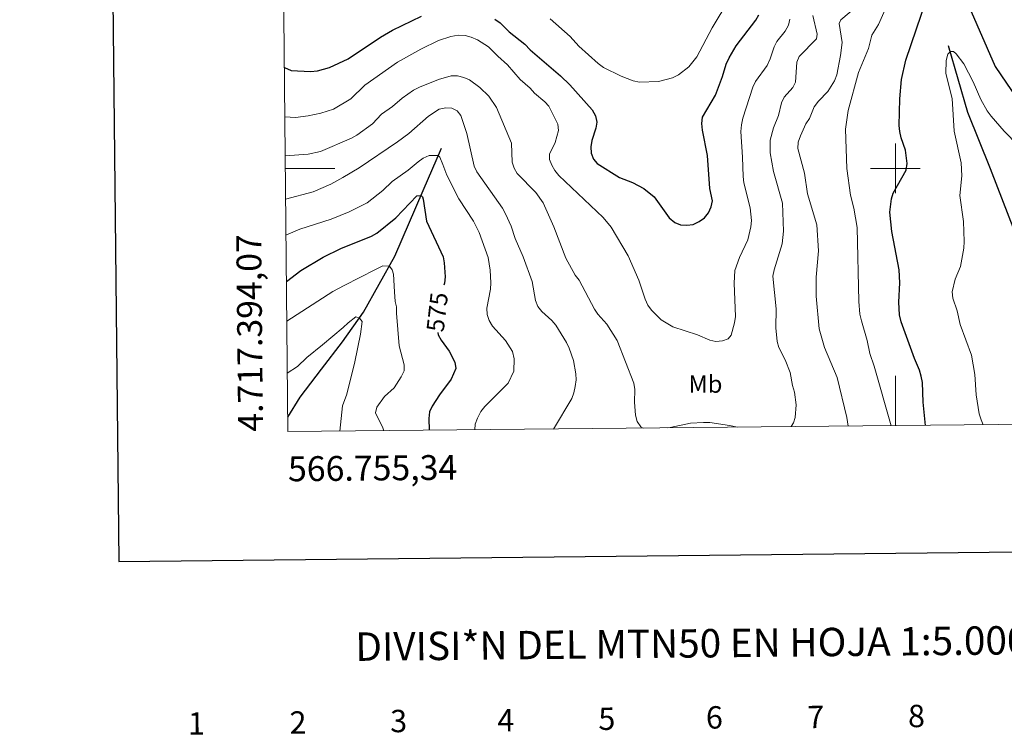
# Model space of a CAD drawing. Units: metres. Extents: x 565854 to 570338, y 716991 to 720005.
# Drawn here: x 566647 to 567044, y 717271 to 717560 of the extents above; entities that cross this region are included whole.
import ezdxf
from ezdxf.enums import TextEntityAlignment as Align

# ---------------------------------------------------------------- set-up
doc = ezdxf.new("R2010")
doc.units = ezdxf.units.M
doc.header["$MEASUREMENT"] = 0
doc.linetypes.add('DGN Style 3', pattern=[67.55973, 48.25695, -19.30278])
for name, color, linetype, lineweight in [('Carátula', 7, 'Continuous', 0), ('Elementos auxiliares', 7, 'Continuous', 0), ('Entidades rústicas y varios', 7, 'Continuous', 0), ('Hidrografía', 7, 'Continuous', 0), ('Relieve y altimetría', 7, 'Continuous', 0), ('Textos de rotulación', 7, 'Continuous', 0)]:
    doc.layers.add(name, color=color, linetype=linetype, lineweight=lineweight)
doc.styles.add('Style-Arial Narrow', font='txt')
doc.styles.add('Style-ariali', font='ariali.shx', dxfattribs={"bigfont": 'arialibig.shx'})
doc.styles.add('Style-FANCY', font='FANCY.shx')

msp = doc.modelspace()

# ---------------------------------------------------------------- linework, layer by layer
at = {"layer": 'Carátula', "color": 7, "linetype": 'Continuous', "lineweight": 0}
for p, q in [((567000, 717490), (567000, 717510)), ((566754.322, 717500), (566774.322, 717500)), ((566990, 717500), (567010, 717500)), ((567000, 717396.482), (567000, 717416.482))]:
    msp.add_line(p, q, dxfattribs=at)
at = {"layer": 'Carátula', "color": 7, "linetype": 'Continuous', "lineweight": 30, "flags": 128}
msp.add_lwpolyline([(566661.479, 719756.702), (566687.329, 717341.849), (570242.115, 717379.901), (570216.296, 719791.753), (566661.479, 719756.702)], dxfattribs=at)
at = {"layer": 'Carátula', "color": 7, "linetype": 'Continuous', "lineweight": 0}
msp.add_3dface([(565883.249, 716991.404), (570338.027, 717035.327), (570308.745, 720005.195), (565853.967, 719961.272)], dxfattribs=at)
at = {"layer": 'Elementos auxiliares', "color": 250, "linetype": 'Continuous', "lineweight": 0}
msp.add_3dface([(566755.34, 717394.07), (566733.12, 719707.35), (570149.91, 719741.06), (570173.27, 717427.77)], dxfattribs=at)
at = {"layer": 'Hidrografía', "color": 142, "linetype": 'DGN Style 3', "lineweight": 25}
for points in [[(567021.238, 717549.558, 570.007), (567028.98, 717522.63, 566.663), (567038.14, 717499.98, 564.991), (567047.875, 717474.623, 564.26), (567063.602, 717446.141, 562.483), (567077.61, 717422.786, 559.766), (567090.047, 717401.71, 559.453), (567092.637, 717397.396, 559.081)], [(566755.283, 717399.931, 561.019), (566760.299, 717407.947, 561.316), (566768.954, 717419.268, 562.504), (566777.409, 717430.178, 563.395), (566785.853, 717442.11, 566.365), (566798.468, 717464.701, 573.047), (566809.817, 717491.157, 575.126), (566817.185, 717508.18, 580.027)]]:
    msp.add_polyline3d(points, dxfattribs=at)
at = {"layer": 'Relieve y altimetría', "color": 30, "linetype": 'Continuous', "lineweight": 0, "flags": 128}
for points, elevation in [([(566861.02, 717560.233), (566868.97, 717553.168), (566872.497, 717549.215), (566880.288, 717542.244), (566882.392, 717540.714), (566889.536, 717537.179), (566894.387, 717535.307), (566896.909, 717534.801), (566904.64, 717535.016), (566910.282, 717536.523), (566912.595, 717537.69), (566916.828, 717540.911), (566919.964, 717544.9), (566926.197, 717556.627), (566932.88, 717567.836)], 605), ([(566981.008, 717396.295), (566980.457, 717399.804), (566976.59, 717415.8), (566971.394, 717427.996), (566969.314, 717435.507), (566968.079, 717448.658), (566968.1, 717456.296), (566969.028, 717466.813), (566968.351, 717477.348), (566964.585, 717489.801), (566963.37, 717498.097), (566960.753, 717508.097), (566960.888, 717510.595), (566961.801, 717513.212), (566963.875, 717517.985), (566965.36, 717520.181), (566967.295, 717524.873), (566968.953, 717527.051), (566972.786, 717530.968), (566975.452, 717535.322), (566976.348, 717537.657), (566977.927, 717545.422), (566978.529, 717550.692), (566977.3, 717558.417), (566978.045, 717559.878), (566983.895, 717564.815)], 585), ([(566998.217, 717396.465), (566991.461, 717420.426), (566989.681, 717425.532), (566988.58, 717430.811), (566986.266, 717438.712), (566985.696, 717441.351), (566985.262, 717446.512), (566984.572, 717476.252), (566983.178, 717483.981), (566981.863, 717489.254), (566980.437, 717499.966), (566979.931, 717515.792), (566980.895, 717523.359), (566985.129, 717538.688), (566989.209, 717548.285), (566990.527, 717553.642), (566993.232, 717557.997), (566996.455, 717565.153)], 580), ([(566754.122, 717520.821), (566758.378, 717520.59), (566763.572, 717521.163), (566768.648, 717522.26), (566773.745, 717523.902), (566780.686, 717528.085), (566786.28, 717533.535), (566799.445, 717542.736), (566808.938, 717547.968), (566816.031, 717551.472), (566820.956, 717553.18), (566823.877, 717553.687), (566826.746, 717553.599), (566829.152, 717552.921), (566831.666, 717551.747), (566836.179, 717548.949), (566839.828, 717545.164), (566843.733, 717541.702), (566848.857, 717535.771), (566852.909, 717532.349), (566854.636, 717530.377), (566858.781, 717526.885), (566860.454, 717525.022), (566864.019, 717517.899), (566864.369, 717515.343), (566862.917, 717510.465), (566860.748, 717505.752), (566860.7, 717503.664), (566861.575, 717501.325), (566862.859, 717499.18), (566864.515, 717497.23), (566882.28, 717480.289), (566885.55, 717476.378), (566892.36, 717464.888), (566896.63, 717455.103), (566899.232, 717447.403), (566900.284, 717444.99), (566901.716, 717442.941), (566905.708, 717439.132), (566910.322, 717436.219), (566920.303, 717432.974), (566925.191, 717430.938), (566927.63, 717430.382), (566930.308, 717430.65), (566932.681, 717431.416), (566933.861, 717432.958), (566935.252, 717437.852), (566935.588, 717440.467), (566935.04, 717453.854), (566935.374, 717458.956), (566937.212, 717464.183), (566940.526, 717471.25), (566941.813, 717476.501), (566941.967, 717479.059), (566941.511, 717484.169), (566938.927, 717494.207), (566938.622, 717496.779), (566938.472, 717504.582), (566937.711, 717514.903), (566938.033, 717517.573), (566938.586, 717520.263), (566942.519, 717532.781), (566943.698, 717534.985), (566948.279, 717541.422), (566949.523, 717544.123), (566951.124, 717548.939), (566952.272, 717551.16), (566955.615, 717555.248), (566956.922, 717557.697), (566957.425, 717560.149)], 595), ([(566957.974, 717396.068), (566958.046, 717396.126), (566958.976, 717397.572), (566959.644, 717399.811), (566960.012, 717404.851), (566959.362, 717410.023), (566958.558, 717412.656), (566957.645, 717417.869), (566955.561, 717423.038), (566953.065, 717427.932), (566952.334, 717430.326), (566951.783, 717435.792), (566952.03, 717443.509), (566950.666, 717456.606), (566951.184, 717459.225), (566954.378, 717469.615), (566954.971, 717474.819), (566954.487, 717486.063), (566950.889, 717498.731), (566949.559, 717506.281), (566949.53, 717511.387), (566950.885, 717516.361), (566952.866, 717521.362), (566954.07, 717526.481), (566955.14, 717528.74), (566958.664, 717532.538), (566959.713, 717534.808), (566960.313, 717542.738), (566961.206, 717545.073), (566968.161, 717552.208), (566968.469, 717554.029), (566966.671, 717561.534)], 590), ([(567035.303, 717396.83), (567034.505, 717398.815), (567033.749, 717401.198), (567032.439, 717408.911), (567031.945, 717417.027), (567030.569, 717424.834), (567026.094, 717437.249), (567024.878, 717442.679), (567023.156, 717447.826), (567022.877, 717450.311), (567023.989, 717455.485), (567026.208, 717460.536), (567027.528, 717467.984), (567027.642, 717470.632), (567027.365, 717478.641), (567025.952, 717489.138), (567026.722, 717497.036), (567026.503, 717502.274), (567023.601, 717515.06), (567022.871, 717528.159), (567020.278, 717538.286), (567020.388, 717543.476), (567021.031, 717545.968), (567022.194, 717547.088), (567023.365, 717547.057), (567024.498, 717546.168), (567027.477, 717542.099), (567031.3, 717534.882), (567034.317, 717527.758), (567036.881, 717523.261), (567038.523, 717521.044), (567043.768, 717514.997), (567054.884, 717503.558)], 570), ([(566754.273, 717505.141), (566763.462, 717505.808), (566768.445, 717506.874), (566780.921, 717512.153), (566783.104, 717513.372), (566789.419, 717517.995), (566793.091, 717521.921), (566797.425, 717525.008), (566801.324, 717528.339), (566805.948, 717531.53), (566808.317, 717532.796), (566816.007, 717535.787), (566821.1, 717537.313), (566823.675, 717537.257), (566826.224, 717536.675), (566828.535, 717535.717), (566832.66, 717532.577), (566836.319, 717529.158), (566839.345, 717524.584), (566845.391, 717510.148), (566845.643, 717502.523), (566846.404, 717500.082), (566847.742, 717497.93), (566855.138, 717490.383), (566858.096, 717486.217), (566862.489, 717476.517), (566867.295, 717463.916), (566871.069, 717457.108), (566872.617, 717454.994), (566878.764, 717443.381), (566880.162, 717441.308), (566883.724, 717437.395), (566887.919, 717430.767), (566894.629, 717413.531), (566895.118, 717411.076), (566894.948, 717405.872), (566895.287, 717400.656), (566896.011, 717398.099), (566897.414, 717396.035), (566898.375, 717395.48)], 590), ([(566754.441, 717487.636), (566765.565, 717490.579), (566772.676, 717493.744), (566777.422, 717496.316), (566784.005, 717500.311), (566799.524, 717510.675), (566804.085, 717514.133), (566812.013, 717521.089), (566816.224, 717523.867), (566818.895, 717524.432), (566821.435, 717524.258), (566823.469, 717523.195), (566824.994, 717521.379), (566827.386, 717514.088), (566830.299, 717500.931), (566831.398, 717498.685), (566841.818, 717484.005), (566843.005, 717481.804), (566845.247, 717476.792), (566846.926, 717471.793), (566850.048, 717464.387), (566853.696, 717454.528), (566855.102, 717446.843), (566855.951, 717444.467), (566857.631, 717442.37), (566861.619, 717438.783), (566863.232, 717436.872), (566867.485, 717429.952), (566868.585, 717427.706), (566870.311, 717422.667), (566871.353, 717417.387), (566871.428, 717414.887), (566871.047, 717412.232), (566870.56, 717409.743), (566869.633, 717407.42), (566862.29, 717395.125)], 585), ([(566754.58, 717473.149), (566760.158, 717475.563), (566772.796, 717479.628), (566779.981, 717482.577), (566787.227, 717486.194), (566793.526, 717491.102), (566797.399, 717494.705), (566803.744, 717499.342), (566807.797, 717502.734), (566809.849, 717504.207), (566812.263, 717505.2), (566815.888, 717505.183), (566816.517, 717504.508), (566817.708, 717501.673), (566819.338, 717497.26), (566824.193, 717487.795), (566830.112, 717478.85), (566832.391, 717474.195), (566835.961, 717464.168), (566836.843, 717459.098), (566837.063, 717453.955), (566836.881, 717451.461), (566835.472, 717443.796), (566835.573, 717441.185), (566836.364, 717438.815), (566837.699, 717436.514), (566843.043, 717430.743), (566845.752, 717426.296), (566846.43, 717423.424), (566846.355, 717418.401), (566844.103, 717413.636), (566834.642, 717404.167), (566833.108, 717402.193), (566831.711, 717399.475), (566830.814, 717397.016), (566830.573, 717394.812)], 580), ([(566754.912, 717438.584), (566773.444, 717450.445), (566777.99, 717452.842), (566790.684, 717459.405), (566793.615, 717460.865), (566796.255, 717460.738), (566797.371, 717459.233), (566797.92, 717457.429), (566798.287, 717450.298), (566798.562, 717446.518), (566799.064, 717444.317), (566799.024, 717441.817), (566800.2, 717428.567), (566802.214, 717420.989), (566802.121, 717418.487), (566801.022, 717416.163), (566798.199, 717411.743), (566794.245, 717408.165), (566791.192, 717403.955), (566790.643, 717401.621), (566793.653, 717395.627), (566794.015, 717394.451)], 570), ([(566755.113, 717417.668), (566759.242, 717420.321), (566762.984, 717423.908), (566769.352, 717428.987), (566777.585, 717436.037), (566779.6, 717437.927), (566782.715, 717440.247), (566784.214, 717439.794), (566785.279, 717438.443), (566784.547, 717433.288), (566782.289, 717422.138), (566779.107, 717409.21), (566777.39, 717404.496), (566776.242, 717394.276)], 565), ([(566908.262, 717395.578), (566909.219, 717395.703), (566917.418, 717397.517), (566922.677, 717397.798), (566925.273, 717397.704), (566933.153, 717396.51), (566936.403, 717395.855)], 590)]:
    msp.add_lwpolyline(points, dxfattribs=dict(at, elevation=elevation))
at = {"layer": 'Relieve y altimetría', "color": 30, "linetype": 'Continuous', "lineweight": 30, "flags": 128}
for points, elevation in [([(567012.101, 717396.602), (567011.141, 717405.944), (567010.921, 717413.806), (567010.384, 717416.384), (567009.702, 717418.805), (567007.6, 717423.553), (567002.275, 717438.286), (567001.605, 717441.04), (567001.383, 717446.148), (567001.724, 717454.031), (567001.466, 717459.154), (566998.561, 717474.667), (566997.732, 717482.433), (566998.366, 717487.748), (566999.118, 717490.134), (567004.266, 717499.358), (567004.689, 717502.05), (567004.06, 717507.415), (567002.322, 717512.395), (567001.698, 717514.838), (567001.475, 717517.329), (567001.789, 717528.044), (567002.429, 717535.779), (567004.212, 717543.546), (567012.657, 717568.5)], 575), ([(567029.512, 717565.312), (567040.176, 717541.01), (567048.969, 717528.017), (567054.513, 717518.788), (567071.199, 717497.87), (567080.162, 717485.397), (567085.823, 717479.146), (567089.651, 717475.629), (567093.899, 717472.532), (567098.598, 717470.347), (567118.332, 717462.837), (567120.759, 717461.647), (567122.692, 717459.938), (567125.907, 717455.883), (567128.129, 717451.096), (567132.262, 717444.628), (567140.01, 717435.629), (567146.515, 717429.185), (567149.262, 717426.361), (567151.452, 717425.156), (567153.875, 717423.846), (567154.667, 717423.552)], 575), ([(566753.932, 717540.588), (566756.728, 717539.465), (566764.481, 717539.088), (566767.264, 717539.248), (566772.154, 717540.609), (566779.57, 717544.144), (566792.613, 717552.897), (566797.414, 717555.627), (566809.159, 717561.321)], 600), ([(566838.748, 717560.122), (566840.774, 717558.591), (566844.438, 717555.037), (566850.816, 717550.023), (566852.87, 717547.763), (566865.093, 717537.348), (566868.943, 717533.715), (566877.925, 717523.641), (566879.207, 717521.185), (566879.755, 717518.644), (566879.401, 717516.295), (566877.729, 717511.204), (566877.398, 717508.725), (566877.512, 717506.222), (566878.379, 717503.7), (566879.938, 717501.974), (566888.931, 717496.382), (566894.121, 717494.394), (566898.664, 717491.967), (566902.822, 717488.536), (566908.918, 717480.135), (566911.122, 717478.223), (566913.458, 717477.332), (566916.023, 717477.15), (566918.504, 717477.449), (566920.922, 717478.632), (566923.147, 717480.186), (566924.68, 717482.173), (566925.833, 717484.502), (566926.325, 717486.956), (566925.232, 717491.992), (566924.345, 717505.217), (566922.285, 717515.392), (566922.087, 717518.132), (566922.333, 717520.619), (566927.529, 717529.482), (566930.296, 717536.991), (566931.781, 717542.006), (566933.011, 717544.507), (566935.812, 717549.389), (566943.836, 717559.644), (566944.981, 717561.867)], 600), ([(566754.758, 717454.56), (566760.562, 717458.949), (566769.521, 717464.37), (566776.655, 717467.777), (566789.078, 717472.696), (566791.219, 717473.986), (566798.818, 717480.171), (566807.265, 717489.044), (566808.971, 717489.184), (566809.555, 717488.615), (566809.83, 717487.67), (566811.204, 717478.801), (566817.904, 717464.431), (566818.327, 717461.966), (566818.622, 717456.394), (566818.37, 717453.892), (566818.111, 717453.078)], 575), ([(566815.731, 717434.012), (566815.901, 717433.102), (566817.04, 717430.876), (566820.233, 717426.438), (566822.612, 717422.011), (566822.956, 717419.5), (566821.095, 717415.145), (566816.405, 717408.897), (566813.409, 717404.277), (566812.357, 717402.007), (566812.103, 717399.341), (566812.308, 717394.632)], 575)]:
    msp.add_lwpolyline(points, dxfattribs=dict(at, elevation=elevation))

# ---------------------------------------------------------------- texts
at = {"layer": 'Carátula', "color": 7, "linetype": 'Continuous', "lineweight": 0, "style": 'Style-FANCY'}
msp.add_text('4.717.394,07', height=10, rotation=90.55033, dxfattribs=at).set_placement((566745.34, 717394.07))
msp.add_text('566.755,34', height=10, rotation=0.5649, dxfattribs=at).set_placement((566755.34, 717384.07), align=Align.TOP_LEFT)
for s, height, p in [('DIVISI*N DEL MTN50 EN HOJA 1:5.000', 11.43897, (566918.021, 717308.83)), ('4', 9, (566843.127, 717277.93)), ('5', 9, (566883.777, 717278.514)), ('6', 9, (566927.087, 717279.045)), ('7', 9, (566967.879, 717279.212)), ('8', 9, (567008.458, 717279.612)), ('1', 9, (566718.543, 717276.626)), ('2', 9, (566759.441, 717276.99)), ('3', 9, (566799.961, 717277.584))]:
    msp.add_text(s, height=height, rotation=0.5649, dxfattribs=at).set_placement(p, align=Align.MIDDLE_CENTER)
at = {"layer": 'Entidades rústicas y varios', "color": 92, "linetype": 'Continuous', "lineweight": 0, "style": 'Style-Arial Narrow'}
msp.add_text('Mb', height=7, dxfattribs=at).set_placement((566923.495, 717413.227, 592.336), align=Align.MIDDLE_CENTER)
at = {"layer": 'Textos de rotulación', "color": 27, "linetype": 'Continuous', "lineweight": 0, "style": 'Style-ariali'}
msp.add_text('575', height=7, rotation=83.40572, dxfattribs=at).set_placement((566815.495, 717442.201, 575), align=Align.MIDDLE_CENTER)

doc.saveas('drawing.dxf')
